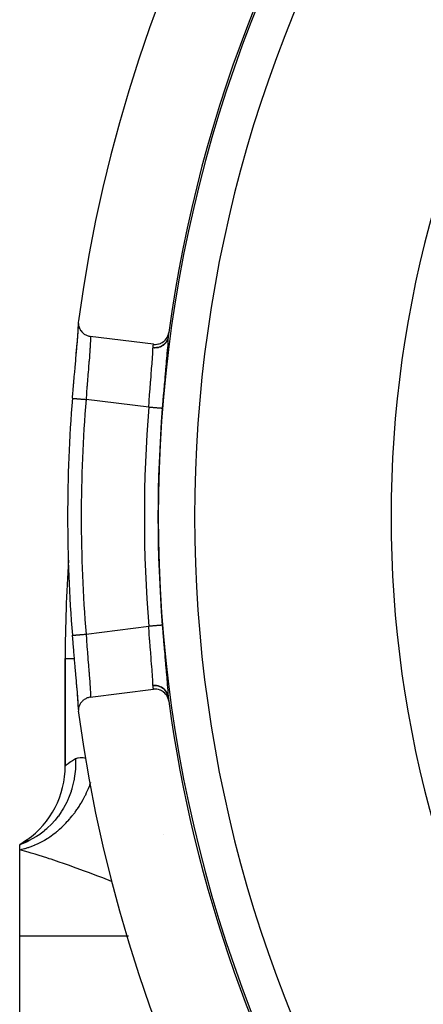
# Model space of a CAD drawing. Extents: x 24 to 820, y -399 to 283.
# Drawn here: x 655 to 677, y -32 to 22 of the extents above; entities that cross this region are included whole.
import ezdxf

# ---------------------------------------------------------------- set-up
doc = ezdxf.new("R2010")
doc.units = 0
doc.linetypes.add('DASHED', pattern=[11.05, 8.7, -2.35])
doc.layers.get('0').update_dxf_attribs({"linetype": 'CONTINUOUS'})
doc.layers.add('NEVIDI', color=4, linetype='DASHED')

msp = doc.modelspace()

# ---------------------------------------------------------------- linework, layer by layer
at = {"color": 2}
for p, q in [((658.207335, 5.249718), (658.219294, 5.450731)), ((658.213335, 5.319505), (658.224344, 5.498402)), ((658.219294, 5.450731), (658.225279, 5.607738)), ((658.220334, 5.774223), (658.220027, 5.751031)), ((658.220027, 5.751031), (658.22347, 5.680254)), ((658.225964, 5.84729), (658.220334, 5.774223)), ((658.227904, 5.628719), (658.22347, 5.680254)), ((658.22347, 5.680254), (658.226346, 5.654721)), ((658.224344, 5.498402), (658.225713, 5.524342)), ((658.225279, 5.607738), (658.225136, 5.660898)), ((658.225713, 5.524342), (658.228093, 5.58237)), ((658.226948, 5.854794), (658.225964, 5.84729)), ((658.226346, 5.654721), (658.238221, 5.587282)), ((658.238221, 5.587282), (658.244876, 5.559836)), ((658.244876, 5.559836), (658.264262, 5.496996)), ((658.264262, 5.496996), (658.275235, 5.468054)), ((658.275235, 5.468054), (658.301332, 5.410278)), ((658.301332, 5.410278), (658.31708, 5.380622)), ((658.16735, 4.724768), (658.189742, 5.005589)), ((658.172154, 4.784622), (658.192252, 5.032917)), ((658.189742, 5.005589), (658.207335, 5.249718)), ((658.192252, 5.032917), (658.195186, 5.070651)), ((658.195186, 5.070651), (658.211127, 5.287224)), ((658.211127, 5.287224), (658.213335, 5.319505)), ((658.31708, 5.380622), (658.348771, 5.328999)), ((658.348771, 5.328999), (658.369695, 5.299382)), ((658.369695, 5.299382), (658.405803, 5.254479)), ((658.405803, 5.254479), (658.432025, 5.225799)), ((658.432025, 5.225799), (658.471815, 5.18735)), ((658.471815, 5.18735), (658.503109, 5.160748)), ((658.503109, 5.160748), (658.545305, 5.129168)), ((658.545305, 5.129168), (658.581581, 5.10544)), ((658.581581, 5.10544), (658.625432, 5.080466)), ((658.625432, 5.080466), (658.665983, 5.060629)), ((658.665983, 5.060629), (658.710646, 5.042091)), ((658.710646, 5.042091), (658.754919, 5.026905)), ((658.754919, 5.026905), (658.800119, 5.014499)), ((658.800119, 5.014499), (658.846865, 5.004829)), ((658.846865, 5.004829), (658.879213, 4.999971)), ((662.347756, 4.562976), (658.879213, 4.999971)), ((663.038802, 4.857022), (663.046084, 4.866863)), ((663.046084, 4.866863), (663.093746, 4.940981)), ((663.093746, 4.940981), (663.098489, 4.949506)), ((663.098489, 4.949506), (663.137267, 5.031305)), ((663.137267, 5.031305), (663.139951, 5.038041)), ((663.139951, 5.038041), (663.168669, 5.126542)), ((663.15305, 4.969438), (663.152884, 4.967898)), ((663.154235, 4.979226), (663.15305, 4.969438)), ((663.168669, 5.126542), (663.169905, 5.131391)), ((663.169905, 5.131391), (663.185586, 5.212235)), ((658.110141, 4.057145), (658.140662, 4.408355)), ((658.113391, 4.104347), (658.140512, 4.413654)), ((658.140512, 4.413654), (658.144699, 4.461922)), ((658.140662, 4.408355), (658.16735, 4.724768)), ((658.144699, 4.461922), (658.16858, 4.741802)), ((658.16858, 4.741802), (658.172154, 4.784622)), ((662.347756, 4.562976), (662.358609, 4.561685)), ((662.358609, 4.561685), (662.434407, 4.557163)), ((662.434407, 4.557163), (662.457831, 4.557338)), ((662.457831, 4.557338), (662.533831, 4.563012)), ((662.533831, 4.563012), (662.556451, 4.566229)), ((662.556451, 4.566229), (662.631643, 4.582142)), ((662.631643, 4.582142), (662.652654, 4.588064)), ((662.652654, 4.588064), (662.726231, 4.614195)), ((662.726231, 4.614195), (662.744879, 4.62223)), ((662.744879, 4.62223), (662.815814, 4.658591)), ((662.815814, 4.658591), (662.831707, 4.668105)), ((662.831707, 4.668105), (662.898769, 4.714654)), ((662.898769, 4.714654), (662.911664, 4.724921)), ((662.911664, 4.724921), (662.973509, 4.781235)), ((662.973509, 4.781235), (662.983422, 4.791504)), ((662.983422, 4.791504), (663.038802, 4.857022)), ((658.07939, 3.720363), (658.108775, 4.052079)), ((658.108775, 4.052079), (658.113391, 4.104347)), ((658.005612, 2.882463), (658.038151, 3.254079)), ((658.038151, 3.254079), (658.043344, 3.313004)), ((658.043344, 3.313004), (658.074471, 3.664881)), ((658.074471, 3.664881), (658.07939, 3.720363)), ((657.967434, 2.439637), (658.000271, 2.820992)), ((658.000271, 2.820992), (658.005612, 2.882463)), ((657.92936, 1.988661), (657.96208, 2.376827)), ((657.96208, 2.376827), (657.967434, 2.439637)), ((657.897188, 1.599132), (657.924025, 1.924625)), ((657.924025, 1.924625), (657.92936, 1.988661)), ((657.897154, -11.409773), (657.896777, -11.409803)), ((657.897188, -11.40977), (657.897154, -11.409773)), ((657.92936, -11.799303), (657.897188, -11.40977)), ((657.934704, -11.863229), (657.92936, -11.799303)), ((657.967434, -12.250275), (657.934704, -11.863229)), ((657.97282, -12.313268), (657.967434, -12.250275)), ((658.005613, -12.693109), (657.97282, -12.313268)), ((657.50002, -12.687351), (657.50002, -18.575192)), ((657.50002, -18.575192), (657.50002, -12.687351)), ((657.50002, -12.687351), (657.506109, -12.687351)), ((658.010998, -12.754926), (658.005613, -12.693109)), ((658.043345, -13.123648), (658.010998, -12.754926)), ((658.048526, -13.182358), (658.043345, -13.123648)), ((658.079391, -13.531008), (658.048526, -13.182358)), ((658.084321, -13.586609), (658.079391, -13.531008)), ((658.113393, -13.915), (658.084321, -13.586609)), ((658.118006, -13.967322), (658.113393, -13.915)), ((658.140663, -14.219005), (658.118006, -13.967322)), ((658.144701, -14.272574), (658.118006, -13.967322)), ((658.16735, -14.535413), (658.140663, -14.219005)), ((658.148765, -14.319609), (658.144701, -14.272574)), ((658.172154, -14.595267), (658.148765, -14.319609)), ((658.189742, -14.816236), (658.16735, -14.535413)), ((658.879213, -14.81061), (662.347756, -14.373614)), ((662.410685, -14.368517), (662.347756, -14.373614)), ((662.434334, -14.368008), (662.410685, -14.368517)), ((662.510712, -14.371517), (662.434334, -14.368008)), ((662.53374, -14.374119), (662.510712, -14.371517)), ((662.610134, -14.387968), (662.53374, -14.374119)), ((662.631655, -14.393355), (662.610134, -14.387968)), ((662.706624, -14.417532), (662.631655, -14.393355)), ((662.726096, -14.425265), (662.706624, -14.417532)), ((662.798953, -14.460084), (662.726096, -14.425265)), ((662.815724, -14.469519), (662.798953, -14.460084)), ((662.884908, -14.514842), (662.815724, -14.469519)), ((662.898688, -14.525236), (662.884908, -14.514842)), ((662.962889, -14.580934), (662.898688, -14.525236)), ((662.973649, -14.591614), (662.962889, -14.580934)), ((663.031473, -14.657438), (662.973649, -14.591614)), ((658.175626, -14.63717), (658.172154, -14.595267)), ((658.195187, -14.881299), (658.175626, -14.63717)), ((658.207336, -15.060367), (658.189742, -14.816236)), ((658.198045, -14.918557), (658.195187, -14.881299)), ((658.213336, -15.130155), (658.198045, -14.918557)), ((658.219294, -15.261372), (658.207336, -15.060367)), ((658.21543, -15.161571), (658.213336, -15.130155)), ((658.382296, -15.093475), (658.348857, -15.139802)), ((658.405748, -15.064915), (658.382296, -15.093475)), ((658.443012, -15.024813), (658.405748, -15.064915)), ((658.471515, -14.997753), (658.443012, -15.024813)), ((658.511502, -14.964161), (658.471515, -14.997753)), ((658.545006, -14.939396), (658.511502, -14.964161)), ((658.587061, -14.912094), (658.545006, -14.939396)), ((658.625114, -14.890623), (658.587061, -14.912094)), ((658.668627, -14.869479), (658.625114, -14.890623)), ((658.710587, -14.852261), (658.668627, -14.869479)), ((658.754967, -14.837181), (658.710587, -14.852261)), ((658.800066, -14.824952), (658.754967, -14.837181)), ((658.844854, -14.815747), (658.800066, -14.824952)), ((658.879213, -14.81061), (658.844854, -14.815747)), ((663.039157, -14.667451), (663.031473, -14.657438)), ((663.089066, -14.742467), (663.039157, -14.667451)), ((663.094167, -14.751349), (663.089066, -14.742467)), ((663.134711, -14.834489), (663.094167, -14.751349)), ((663.137678, -14.841761), (663.134711, -14.834489)), ((663.167563, -14.932066), (663.137678, -14.841761)), ((663.168851, -14.937036), (663.167563, -14.932066)), ((663.185586, -15.022873), (663.168851, -14.937036)), ((658.225713, -15.334983), (658.21543, -15.161571)), ((658.225279, -15.418378), (658.219294, -15.261372)), ((658.221929, -15.515162), (658.22053, -15.584941)), ((658.22053, -15.584941), (658.221411, -15.606785)), ((658.221411, -15.606785), (658.226948, -15.665433)), ((658.223903, -15.491011), (658.221929, -15.515162)), ((658.23337, -15.424301), (658.223903, -15.491011)), ((658.223903, -15.491011), (658.227904, -15.439358)), ((658.225126, -15.475225), (658.225279, -15.418378)), ((658.226969, -15.360207), (658.225713, -15.334983)), ((658.238723, -15.398146), (658.23337, -15.424301)), ((658.255499, -15.33538), (658.238723, -15.398146)), ((658.264739, -15.307701), (658.255499, -15.33538)), ((658.287953, -15.249894), (658.264739, -15.307701)), ((658.301629, -15.221119), (658.287953, -15.249894)), ((658.330433, -15.168853), (658.301629, -15.221119)), ((658.348857, -15.139802), (658.330433, -15.168853)), ((655.405565, -22.648608), (655.00002, -22.905319)), ((655.418162, -22.65347), (655.00002, -22.905319)), ((655.43847, -22.662666), (655.00002, -22.905319)), ((655.378017, -22.663851), (655.00002, -22.905319)), ((655.465223, -22.677617), (655.00002, -22.905319)), ((655.00002, -23.183942), (655.00002, -22.905319)), ((655.00002, -27.905319), (655.00002, -23.183942)), ((655.00002, -37.905319), (655.00002, -27.905319))]:
    msp.add_line(p, q, dxfattribs=at)
for centre, radius, start, end in [((737.50002, -4.905319), 80, 7.72979, 172.27021), ((737.50002, -4.905319), 75, 143.849222, 172.247121), ((737.50002, -4.905319), 75, 172.247121, 172.426731), ((737.50002, -4.905319), 79.86859, 175.328665, 184.671335), ((737.50002, -12.687351), 80, 176.127921, 180), ((737.50002, -4.905319), 75, 187.573269, 187.748186), ((737.50002, -4.905319), 75, 187.752879, 211.175307), ((737.50002, -4.905319), 80, 187.72979, 352.27021), ((652.50002, -18.575192), 5, 305.472486, 360), ((652.50002, -18.575192), 5, 300, 305.11077)]:
    msp.add_arc(centre, radius, start, end, dxfattribs=at)
at = {"layer": 'NEVIDI', "color": 7, "linetype": 'CONTINUOUS'}
for p, q in [((658.879214, 4.999973), (658.881749, 4.978628)), ((658.881749, 4.978628), (658.882589, 4.96861)), ((658.882589, 4.96861), (658.884573, 4.930484)), ((658.885419, 4.874772), (658.884063, 4.783072)), ((658.884573, 4.930484), (658.885355, 4.890224)), ((658.885355, 4.890224), (658.885419, 4.874772)), ((663.134346, 4.874391), (663.108669, 4.800203)), ((663.137948, 4.897217), (663.109687, 4.813576)), ((663.135244, 4.877617), (663.134346, 4.874391)), ((663.13807, 4.888212), (663.135244, 4.877617)), ((663.138488, 4.899263), (663.137948, 4.897217)), ((663.151807, 4.956314), (663.13807, 4.888212)), ((663.13936, 4.902625), (663.138488, 4.899263)), ((663.154235, 4.979226), (663.13936, 4.902625)), ((663.151807, 4.956314), (663.144567, 4.813501)), ((663.151899, 4.957438), (663.151807, 4.95631)), ((663.152884, 4.967898), (663.151899, 4.957438)), ((658.8628, 4.373355), (658.85874, 4.313256)), ((658.864804, 4.403857), (658.8628, 4.373355)), ((658.875176, 4.576082), (658.864804, 4.403857)), ((658.875202, 4.576575), (658.875176, 4.576082)), ((658.876573, 4.602286), (658.875202, 4.576575)), ((658.882853, 4.743984), (658.876573, 4.602286)), ((658.883524, 4.764476), (658.882853, 4.743984)), ((658.884063, 4.783072), (658.883524, 4.764476)), ((662.316138, 4.220451), (662.321121, 4.349974)), ((662.321121, 4.349974), (662.321387, 4.360087)), ((662.321387, 4.360087), (662.321424, 4.361569)), ((662.403793, 4.356394), (662.321421, 4.361571)), ((662.321424, 4.361569), (662.321822, 4.369971)), ((662.321822, 4.369971), (662.321918, 4.371261)), ((662.321918, 4.371261), (662.322798, 4.3798)), ((662.322916, 4.380696), (662.337596, 4.48903)), ((662.407574, 4.374527), (662.322916, 4.380696)), ((662.337596, 4.48903), (662.338461, 4.495364)), ((662.338461, 4.495364), (662.339407, 4.502277)), ((662.339407, 4.502277), (662.347756, 4.562976)), ((662.407463, 4.35636), (662.403793, 4.356394)), ((662.419234, 4.356365), (662.407463, 4.35636)), ((662.409613, 4.37449), (662.407574, 4.374527)), ((662.413202, 4.374437), (662.409613, 4.37449)), ((662.506976, 4.37877), (662.413202, 4.374437)), ((662.50275, 4.361337), (662.419234, 4.356365)), ((662.506402, 4.361754), (662.50275, 4.361337)), ((662.518124, 4.363205), (662.506402, 4.361754)), ((662.50925, 4.379013), (662.506976, 4.37877)), ((662.513, 4.379428), (662.50925, 4.379013)), ((662.60495, 4.39539), (662.513, 4.379428)), ((662.599893, 4.378314), (662.518124, 4.363205)), ((662.60344, 4.379173), (662.599893, 4.378314)), ((662.614872, 4.382062), (662.60344, 4.379173)), ((662.606917, 4.395857), (662.60495, 4.39539)), ((662.610496, 4.39672), (662.606917, 4.395857)), ((662.699185, 4.424104), (662.610496, 4.39672)), ((662.693873, 4.407202), (662.614872, 4.382062)), ((662.697272, 4.408494), (662.693873, 4.407202)), ((662.708003, 4.412696), (662.697272, 4.408494)), ((662.701298, 4.424902), (662.699185, 4.424104)), ((662.704434, 4.4261), (662.701298, 4.424902)), ((662.78858, 4.464476), (662.704434, 4.4261)), ((662.782691, 4.447288), (662.708003, 4.412696)), ((662.785875, 4.448985), (662.782691, 4.447288)), ((662.796156, 4.454597), (662.785875, 4.448985)), ((662.790337, 4.465413), (662.78858, 4.464476)), ((662.793855, 4.46731), (662.790337, 4.465413)), ((662.871266, 4.515703), (662.793855, 4.46731)), ((662.865211, 4.49805), (662.796156, 4.454597)), ((662.868122, 4.500124), (662.865211, 4.49805)), ((662.877345, 4.506839), (662.868122, 4.500124)), ((662.872873, 4.516857), (662.871266, 4.515703)), ((662.875769, 4.518952), (662.872873, 4.516857)), ((662.945587, 4.576837), (662.875769, 4.518952)), ((662.939417, 4.558333), (662.877345, 4.506839)), ((662.942293, 4.561016), (662.939417, 4.558333)), ((662.950324, 4.568667), (662.942293, 4.561016)), ((662.947159, 4.578322), (662.945587, 4.576837)), ((662.949738, 4.580779), (662.947159, 4.578322)), ((663.01053, 4.646878), (662.949738, 4.580779)), ((663.004956, 4.627828), (662.950324, 4.568667)), ((663.007018, 4.630344), (663.004956, 4.627828)), ((663.014033, 4.639085), (663.007018, 4.630344)), ((663.011804, 4.648459), (663.01053, 4.646878)), ((663.014006, 4.651216), (663.011804, 4.648459)), ((663.064867, 4.72453), (663.014006, 4.651216)), ((663.059631, 4.70423), (663.014033, 4.639085)), ((663.061468, 4.707226), (663.059631, 4.70423)), ((663.067159, 4.716743), (663.061468, 4.707226)), ((663.06596, 4.726357), (663.064867, 4.72453)), ((663.067738, 4.729359), (663.06596, 4.726357)), ((663.102942, 4.78677), (663.067159, 4.716743)), ((663.107587, 4.808553), (663.067738, 4.729359)), ((663.104364, 4.790031), (663.102942, 4.78677)), ((663.108669, 4.800203), (663.104364, 4.790031)), ((663.108341, 4.810345), (663.107587, 4.808553)), ((663.109687, 4.813576), (663.108341, 4.810345)), ((663.127244, 4.553371), (663.108858, 4.313645)), ((663.129555, 4.585301), (663.127244, 4.553371)), ((663.143004, 4.787147), (663.129555, 4.585301)), ((663.144567, 4.813501), (663.143004, 4.787147)), ((658.826348, 3.876254), (658.807732, 3.640155)), ((658.829347, 3.914913), (658.826348, 3.876254)), ((658.83583, 3.9993), (658.829347, 3.914913)), ((658.846355, 4.139624), (658.83583, 3.9993)), ((658.848893, 4.174291), (658.846355, 4.139624)), ((658.85874, 4.313256), (658.848893, 4.174291)), ((662.287375, 3.761592), (662.289703, 3.794066)), ((662.289703, 3.794066), (662.29573, 3.880162)), ((662.29573, 3.880162), (662.303541, 3.997927)), ((662.303541, 3.997927), (662.305291, 4.025688)), ((662.305291, 4.025688), (662.312179, 4.143025)), ((662.312179, 4.143025), (662.315021, 4.197431)), ((662.315021, 4.197431), (662.316138, 4.220451)), ((663.079358, 3.956383), (663.053202, 3.651762)), ((663.08302, 3.999699), (663.079358, 3.956383)), ((663.105786, 4.275295), (663.08302, 3.999699)), ((663.108858, 4.313645), (663.105786, 4.275295)), ((658.778069, 3.270504), (658.775797, 3.242278)), ((658.781714, 3.315792), (658.778069, 3.270504)), ((658.803248, 3.583967), (658.781714, 3.315792)), ((658.806629, 3.62632), (658.803248, 3.583967)), ((658.807732, 3.640155), (658.806629, 3.62632)), ((662.247207, 3.235543), (662.267252, 3.49248)), ((662.267252, 3.49248), (662.270028, 3.528715)), ((662.270028, 3.528715), (662.272892, 3.566323)), ((662.272892, 3.566323), (662.287375, 3.761592)), ((663.01996, 3.2707), (663.015451, 3.219178)), ((663.04908, 3.604273), (663.01996, 3.2707)), ((663.053202, 3.651762), (663.04908, 3.604273)), ((658.741408, 2.813078), (658.727425, 2.636483)), ((658.751358, 2.937838), (658.741408, 2.813078)), ((658.755186, 2.98568), (658.751358, 2.937838)), ((658.775797, 3.242278), (658.755186, 2.98568)), ((662.194423, 2.570432), (662.213347, 2.809173)), ((662.213347, 2.809173), (662.218289, 2.871301)), ((662.218289, 2.871301), (662.221756, 2.914883)), ((662.221756, 2.914883), (662.244085, 3.196018)), ((662.244085, 3.196018), (662.244971, 3.207227)), ((662.244971, 3.207227), (662.247207, 3.235543)), ((662.979311, 2.805442), (662.963621, 2.624714)), ((662.984041, 2.859755), (662.979311, 2.805442)), ((663.015451, 3.219178), (662.984041, 2.859755)), ((658.695392, 2.224588), (658.671458, 1.908368)), ((658.699333, 2.275916), (658.695392, 2.224588)), ((658.705799, 2.359693), (658.699333, 2.275916)), ((658.723469, 2.586207), (658.705799, 2.359693)), ((658.727425, 2.636483), (658.723469, 2.586207)), ((662.144548, 1.926452), (662.162624, 2.16318)), ((662.162624, 2.16318), (662.16629, 2.210663)), ((662.16629, 2.210663), (662.179428, 2.379611)), ((662.179428, 2.379611), (662.190832, 2.524898)), ((662.190832, 2.524898), (662.194423, 2.570432)), ((662.941965, 2.373469), (662.908731, 1.982538)), ((662.946829, 2.430103), (662.941965, 2.373469)), ((662.963621, 2.624714), (662.946829, 2.430103)), ((658.667572, 1.85623), (658.644245, 1.538083)), ((658.67018, 1.891248), (658.667572, 1.85623)), ((658.671458, 1.908368), (658.67018, 1.891248)), ((662.109835, 1.457885), (662.13402, 1.78641)), ((662.13402, 1.78641), (662.137716, 1.835773)), ((662.137716, 1.835773), (662.144548, 1.926452)), ((662.903747, 1.923257), (662.870253, 1.519768)), ((662.908731, 1.982538), (662.903747, 1.923257)), ((657.896777, 1.599165), (657.897854, 1.599077)), ((657.898754, 1.599004), (657.901807, 1.598754)), ((657.901807, 1.598754), (657.908916, 1.598173)), ((657.908916, 1.598173), (657.911621, 1.597952)), ((657.911621, 1.597952), (657.918825, 1.597364)), ((657.918825, 1.597364), (657.9317, 1.596312)), ((657.9317, 1.596312), (657.936138, 1.595949)), ((657.936138, 1.595949), (657.947552, 1.595016)), ((657.947552, 1.595016), (657.965783, 1.593527)), ((657.965783, 1.593527), (657.971893, 1.593027)), ((657.971893, 1.593027), (657.987524, 1.59175)), ((657.987524, 1.59175), (658.010736, 1.589853)), ((658.010736, 1.589853), (658.018415, 1.589226)), ((658.018415, 1.589226), (658.038096, 1.587618)), ((658.038096, 1.587618), (658.065708, 1.585362)), ((658.065708, 1.585362), (658.074872, 1.584613)), ((658.074872, 1.584613), (658.098452, 1.582686)), ((658.098452, 1.582686), (658.129877, 1.580118)), ((658.129877, 1.580118), (658.140325, 1.579265)), ((658.140325, 1.579265), (658.167619, 1.577034)), ((658.167619, 1.577034), (658.202303, 1.5742)), ((658.202303, 1.5742), (658.213893, 1.573253)), ((658.213893, 1.573253), (658.244478, 1.570754)), ((658.244478, 1.570754), (658.281762, 1.567708)), ((658.281762, 1.567708), (658.294304, 1.566683)), ((658.294304, 1.566683), (658.32779, 1.563947)), ((658.32779, 1.563947), (658.36694, 1.560748)), ((658.36694, 1.560748), (658.380179, 1.559666)), ((658.380179, 1.559666), (658.416212, 1.556721)), ((658.416212, 1.556721), (658.456521, 1.553428)), ((658.456521, 1.553428), (658.470253, 1.552306)), ((658.470253, 1.552306), (658.508315, 1.549196)), ((658.508315, 1.549196), (658.549092, 1.545864)), ((658.549092, 1.545864), (658.563337, 1.5447)), ((658.563337, 1.5447), (658.60261, 1.541491)), ((658.60261, 1.541491), (658.643219, 1.538172)), ((658.643219, 1.538172), (658.644242, 1.538089)), ((662.084687, 1.104634), (658.644242, 1.538089)), ((662.084687, 1.104634), (662.105573, 1.398927)), ((662.117819, 1.101993), (662.084687, 1.104634)), ((662.105573, 1.398927), (662.109206, 1.449215)), ((662.109206, 1.449215), (662.109835, 1.457885)), ((662.158068, 1.098786), (662.117819, 1.101993)), ((662.169605, 1.097866), (662.158068, 1.098786)), ((662.215429, 1.094214), (662.169605, 1.097866)), ((662.254607, 1.091092), (662.215429, 1.094214)), ((662.265856, 1.090196), (662.254607, 1.091092)), ((662.310939, 1.086603), (662.265856, 1.090196)), ((662.348004, 1.083649), (662.310939, 1.086603)), ((662.358799, 1.082789), (662.348004, 1.083649)), ((662.402532, 1.079304), (662.358799, 1.082789)), ((662.865269, 1.458915), (662.83225, 1.049971)), ((662.870253, 1.519768), (662.865269, 1.458915)), ((662.437079, 1.076551), (662.402532, 1.079304)), ((662.447285, 1.075738), (662.437079, 1.076551)), ((662.488526, 1.072451), (662.447285, 1.075738)), ((662.520149, 1.069931), (662.488526, 1.072451)), ((662.529357, 1.069197), (662.520149, 1.069931)), ((662.567529, 1.066155), (662.529357, 1.069197)), ((662.59562, 1.063917), (662.567529, 1.066155)), ((662.604034, 1.063246), (662.59562, 1.063917)), ((662.638288, 1.060516), (662.604034, 1.063246)), ((662.66242, 1.058593), (662.638288, 1.060516)), ((662.669817, 1.058004), (662.66242, 1.058593)), ((662.699387, 1.055647), (662.669817, 1.058004)), ((662.719448, 1.054049), (662.699387, 1.055647)), ((662.725448, 1.05357), (662.719448, 1.054049)), ((662.749883, 1.051623), (662.725448, 1.05357)), ((662.765516, 1.050377), (662.749883, 1.051623)), ((662.770263, 1.049999), (662.765516, 1.050377)), ((662.78893, 1.048511), (662.770263, 1.049999)), ((662.799963, 1.047632), (662.78893, 1.048511)), ((662.803269, 1.047369), (662.799963, 1.047632)), ((662.815785, 1.046371), (662.803269, 1.047369)), ((662.822255, 1.045856), (662.815785, 1.046371)), ((662.824062, 1.045712), (662.822255, 1.045856)), ((662.829971, 1.045241), (662.824062, 1.045712)), ((662.831861, 1.04509), (662.829971, 1.045241)), ((662.83225, 1.049971), (662.831861, 1.045087)), ((658.602609, -11.352129), (658.644242, -11.348727)), ((658.644242, -11.348727), (662.084687, -10.915272)), ((658.644242, -11.34872), (658.663679, -11.61441)), ((662.117819, -10.912631), (662.084687, -10.915272)), ((662.084969, -10.919311), (662.084687, -10.915272)), ((662.1091, -11.258493), (662.084969, -10.919311)), ((662.109826, -11.268525), (662.1091, -11.258493)), ((662.112707, -11.308195), (662.109826, -11.268525)), ((662.137316, -11.641194), (662.112707, -11.308195)), ((662.169606, -10.908504), (662.117819, -10.912631)), ((662.181115, -10.907587), (662.169606, -10.908504)), ((662.21543, -10.904853), (662.181115, -10.907587)), ((662.265857, -10.900834), (662.21543, -10.904853)), ((662.277146, -10.899934), (662.265857, -10.900834)), ((662.31094, -10.897241), (662.277146, -10.899934)), ((662.358801, -10.893427), (662.31094, -10.897241)), ((662.369643, -10.892563), (662.358801, -10.893427)), ((662.402533, -10.889942), (662.369643, -10.892563)), ((662.44727, -10.886377), (662.402533, -10.889942)), ((662.457299, -10.885578), (662.44727, -10.886377)), ((662.488527, -10.883089), (662.457299, -10.885578)), ((662.529358, -10.879835), (662.488527, -10.883089)), ((662.538761, -10.879086), (662.529358, -10.879835)), ((662.56753, -10.876793), (662.538761, -10.879086)), ((662.604035, -10.873884), (662.56753, -10.876793)), ((662.612324, -10.873224), (662.604035, -10.873884)), ((662.638289, -10.871154), (662.612324, -10.873224)), ((662.669817, -10.868642), (662.638289, -10.871154)), ((662.676839, -10.868082), (662.669817, -10.868642)), ((662.699387, -10.866285), (662.676839, -10.868082)), ((662.725448, -10.864209), (662.699387, -10.866285)), ((662.731358, -10.863738), (662.725448, -10.864209)), ((662.749883, -10.862261), (662.731358, -10.863738)), ((662.770263, -10.860637), (662.749883, -10.862261)), ((662.774795, -10.860276), (662.770263, -10.860637)), ((662.78893, -10.85915), (662.774795, -10.860276)), ((662.803269, -10.858007), (662.78893, -10.85915)), ((662.806377, -10.857759), (662.803269, -10.858007)), ((662.815785, -10.85701), (662.806377, -10.857759)), ((662.824062, -10.85635), (662.815785, -10.85701)), ((662.825692, -10.85622), (662.824062, -10.85635)), ((662.829971, -10.855879), (662.825692, -10.85622)), ((662.831861, -10.855728), (662.829971, -10.855879)), ((662.831861, -10.855734), (662.860286, -11.208417)), ((662.860286, -11.208417), (662.865152, -11.268035)), ((662.865152, -11.268035), (662.898318, -11.669009)), ((657.896777, -11.409803), (657.898754, -11.409642)), ((657.898754, -11.409642), (657.899945, -11.409545)), ((657.899945, -11.409545), (657.901807, -11.409392)), ((657.901807, -11.409392), (657.911621, -11.408591)), ((657.911621, -11.408591), (657.914595, -11.408348)), ((657.914595, -11.408348), (657.918825, -11.408002)), ((657.918825, -11.408002), (657.936138, -11.406587)), ((657.936138, -11.406587), (657.940816, -11.406205)), ((657.940816, -11.406205), (657.947551, -11.405655)), ((657.947551, -11.405655), (657.971892, -11.403666)), ((657.971892, -11.403666), (657.978256, -11.403146)), ((657.978256, -11.403146), (657.987523, -11.402388)), ((657.987523, -11.402388), (658.018414, -11.399864)), ((658.018414, -11.399864), (658.026298, -11.39922)), ((658.026298, -11.39922), (658.038096, -11.398256)), ((658.038096, -11.398256), (658.074872, -11.395251)), ((658.074872, -11.395251), (658.084221, -11.394487)), ((658.084221, -11.394487), (658.098452, -11.393324)), ((658.098452, -11.393324), (658.140325, -11.389903)), ((658.140325, -11.389903), (658.150951, -11.389035)), ((658.150951, -11.389035), (658.167618, -11.387673)), ((658.167618, -11.387673), (658.213892, -11.383892)), ((658.213892, -11.383892), (658.225585, -11.382936)), ((658.225585, -11.382936), (658.244477, -11.381392)), ((658.244477, -11.381392), (658.294303, -11.377321)), ((658.294303, -11.377321), (658.30696, -11.376287)), ((658.30696, -11.376287), (658.327789, -11.374585)), ((658.327789, -11.374585), (658.380178, -11.370304)), ((658.380178, -11.370304), (658.393555, -11.369211)), ((658.393555, -11.369211), (658.41621, -11.36736)), ((658.41621, -11.36736), (658.470251, -11.362944)), ((658.470251, -11.362944), (658.484225, -11.361802)), ((658.484225, -11.361802), (658.508314, -11.359834)), ((658.508314, -11.359834), (658.563336, -11.355338)), ((658.563336, -11.355338), (658.577342, -11.354194)), ((658.577342, -11.354194), (658.602609, -11.352129)), ((658.663679, -11.61441), (658.667572, -11.666869)), ((658.667572, -11.666869), (658.670181, -11.701897)), ((658.670181, -11.701897), (658.691467, -11.983931)), ((662.140999, -11.690183), (662.137316, -11.641194)), ((662.144541, -11.73709), (662.140999, -11.690183)), ((662.165928, -12.016628), (662.144541, -11.73709)), ((662.898318, -11.669009), (662.90321, -11.727405)), ((662.90321, -11.727405), (662.936466, -12.119888)), ((658.691467, -11.983931), (658.695399, -12.035327)), ((658.695399, -12.035327), (658.70579, -12.170212)), ((658.70579, -12.170212), (658.719523, -12.346557)), ((658.719523, -12.346557), (658.723469, -12.396851)), ((658.723469, -12.396851), (658.741405, -12.623689)), ((662.16963, -12.064423), (662.165928, -12.016628)), ((662.179439, -12.19037), (662.16963, -12.064423)), ((662.194267, -12.379092), (662.179439, -12.19037)), ((662.197834, -12.424248), (662.194267, -12.379092)), ((662.213346, -12.619811), (662.197834, -12.424248)), ((662.936466, -12.119888), (662.941446, -12.178047)), ((662.941446, -12.178047), (662.963624, -12.435414)), ((657.506109, -12.687351), (658.005455, -12.687351)), ((658.741405, -12.623689), (658.747489, -12.700047)), ((658.747489, -12.700047), (658.751357, -12.748481)), ((658.751357, -12.748481), (658.774397, -13.03552)), ((662.221382, -12.720834), (662.213346, -12.619811)), ((662.224772, -12.763432), (662.221382, -12.720834)), ((662.244966, -13.017787), (662.224772, -12.763432)), ((662.963624, -12.435414), (662.974347, -12.559014)), ((662.974347, -12.559014), (662.979091, -12.61356)), ((662.979091, -12.61356), (663.010421, -12.972315)), ((658.774397, -13.03552), (658.775799, -13.052946)), ((658.775799, -13.052946), (658.778069, -13.081145)), ((658.778069, -13.081145), (658.799824, -13.351811)), ((658.799824, -13.351811), (658.803249, -13.394617)), ((658.803249, -13.394617), (658.807735, -13.450826)), ((658.807735, -13.450826), (658.823282, -13.647588)), ((662.24687, -13.041897), (662.244966, -13.017787)), ((662.249999, -13.081601), (662.24687, -13.041897)), ((662.269907, -13.33776), (662.249999, -13.081601)), ((662.272623, -13.373424), (662.269907, -13.33776)), ((662.272892, -13.376962), (662.272623, -13.373424)), ((662.28948, -13.601574), (662.272892, -13.376962)), ((663.010421, -12.972315), (663.014965, -13.02424)), ((663.014965, -13.02424), (663.044419, -13.361353)), ((663.044419, -13.361353), (663.048621, -13.409662)), ((663.048621, -13.409662), (663.075445, -13.720974)), ((658.823282, -13.647588), (658.826349, -13.686903)), ((658.826349, -13.686903), (658.83583, -13.809942)), ((658.83583, -13.809942), (658.843753, -13.91511)), ((658.843753, -13.91511), (658.846354, -13.950264)), ((658.846354, -13.950264), (658.858738, -14.123878)), ((662.291727, -13.633256), (662.28948, -13.601574)), ((662.295726, -13.69075), (662.291727, -13.633256)), ((662.305103, -13.833341), (662.295726, -13.69075)), ((662.306796, -13.860768), (662.305103, -13.833341)), ((662.312171, -13.953552), (662.306796, -13.860768)), ((662.31611, -14.030517), (662.312171, -13.953552)), ((662.317153, -14.053161), (662.31611, -14.030517)), ((662.321121, -14.160627), (662.317153, -14.053161)), ((663.075445, -13.720974), (663.079189, -13.76503)), ((663.079189, -13.76503), (663.102327, -14.043142)), ((663.102327, -14.043142), (663.105461, -14.081895)), ((658.858738, -14.123878), (658.860723, -14.152995)), ((658.860723, -14.152995), (658.8628, -14.184)), ((658.8628, -14.184), (658.873736, -14.360764)), ((658.873736, -14.360764), (658.875175, -14.386715)), ((658.875175, -14.386715), (658.875202, -14.38721)), ((658.875202, -14.38721), (658.882076, -14.533272)), ((658.882076, -14.533272), (658.882853, -14.554624)), ((658.882853, -14.554624), (658.884062, -14.593651)), ((658.884062, -14.593651), (658.885376, -14.669295)), ((662.321424, -14.172208), (662.321121, -14.160627)), ((662.395776, -14.167163), (662.321424, -14.172208)), ((662.321449, -14.173151), (662.321424, -14.172208)), ((662.321918, -14.181899), (662.321449, -14.173151)), ((662.322023, -14.183184), (662.321918, -14.181899)), ((662.322916, -14.191334), (662.322023, -14.183184)), ((662.405915, -14.185199), (662.322916, -14.191334)), ((662.325033, -14.207065), (662.322916, -14.191334)), ((662.338461, -14.306002), (662.325033, -14.207065)), ((662.339407, -14.312915), (662.338461, -14.306002)), ((662.341111, -14.325346), (662.339407, -14.312915)), ((662.347756, -14.373614), (662.341111, -14.325346)), ((662.40752, -14.166998), (662.395776, -14.167163)), ((662.409613, -14.185128), (662.405915, -14.185199)), ((662.411084, -14.166981), (662.40752, -14.166998)), ((662.411867, -14.185093), (662.409613, -14.185128)), ((662.494786, -14.171125), (662.411084, -14.166981)), ((662.505566, -14.189261), (662.411867, -14.185093)), ((662.506468, -14.1724), (662.494786, -14.171125)), ((662.50925, -14.189651), (662.505566, -14.189261)), ((662.510193, -14.172842), (662.506468, -14.1724)), ((662.511296, -14.189875), (662.50925, -14.189651)), ((662.592136, -14.187135), (662.510193, -14.172842)), ((662.603359, -14.205654), (662.511296, -14.189875)), ((662.603489, -14.189824), (662.592136, -14.187135)), ((662.606917, -14.206495), (662.603359, -14.205654)), ((662.607046, -14.190703), (662.603489, -14.189824)), ((662.609086, -14.207016), (662.606917, -14.206495)), ((662.68642, -14.215068), (662.607046, -14.190703)), ((662.697885, -14.234254), (662.609086, -14.207016)), ((662.697303, -14.219145), (662.68642, -14.215068)), ((662.700421, -14.220347), (662.697303, -14.219145)), ((662.701298, -14.23554), (662.697885, -14.234254)), ((662.775688, -14.254262), (662.700421, -14.220347)), ((662.703259, -14.236288), (662.701298, -14.23554)), ((662.787137, -14.274348), (662.703259, -14.236288)), ((662.78589, -14.259631), (662.775688, -14.254262)), ((662.789397, -14.261522), (662.78589, -14.259631)), ((662.790337, -14.276052), (662.787137, -14.274348)), ((662.85879, -14.304188), (662.789397, -14.261522)), ((662.792274, -14.277093), (662.790337, -14.276052)), ((662.869967, -14.325414), (662.792274, -14.277093)), ((662.868123, -14.310763), (662.85879, -14.304188)), ((662.87101, -14.312842), (662.868123, -14.310763)), ((662.872874, -14.327495), (662.869967, -14.325414)), ((662.93384, -14.363849), (662.87101, -14.312842)), ((662.874478, -14.328654), (662.872874, -14.327495)), ((662.944299, -14.386264), (662.874478, -14.328654)), ((662.942282, -14.371644), (662.93384, -14.363849)), ((662.94486, -14.374075), (662.942282, -14.371644)), ((662.947159, -14.38896), (662.944299, -14.386264)), ((662.999901, -14.432397), (662.94486, -14.374075)), ((662.948578, -14.390309), (662.947159, -14.38896)), ((663.009763, -14.456569), (662.948578, -14.390309)), ((663.006999, -14.440958), (662.999901, -14.432397)), ((663.009208, -14.44368), (663.006999, -14.440958)), ((663.055547, -14.508326), (663.009208, -14.44368)), ((663.011804, -14.459098), (663.009763, -14.456569)), ((663.013169, -14.460804), (663.011804, -14.459098)), ((663.064153, -14.533981), (663.013169, -14.460804)), ((663.061443, -14.517824), (663.055547, -14.508326)), ((663.063236, -14.520784), (663.061443, -14.517824)), ((663.099861, -14.590502), (663.063236, -14.520784)), ((663.06596, -14.536996), (663.064153, -14.533981)), ((663.066946, -14.538655), (663.06596, -14.536996)), ((663.106954, -14.6177), (663.066946, -14.538655)), ((663.10434, -14.600613), (663.099861, -14.590502)), ((663.105461, -14.081895), (663.124474, -14.32656)), ((663.124474, -14.32656), (663.126945, -14.360088)), ((663.126945, -14.360088), (663.141228, -14.569121)), ((663.141228, -14.569121), (663.142936, -14.596909)), ((658.882589, -14.77925), (658.879214, -14.810612)), ((658.883324, -14.768383), (658.882589, -14.77925)), ((658.884572, -14.741127), (658.883324, -14.768383)), ((658.885419, -14.685412), (658.884572, -14.741127)), ((658.885376, -14.669295), (658.885419, -14.685412)), ((663.105708, -14.603797), (663.10434, -14.600613)), ((663.132233, -14.677674), (663.105708, -14.603797)), ((663.108342, -14.620984), (663.106954, -14.6177)), ((663.109174, -14.622977), (663.108342, -14.620984)), ((663.137626, -14.706644), (663.109174, -14.622977)), ((663.135231, -14.688207), (663.132233, -14.677674)), ((663.136134, -14.691517), (663.135231, -14.688207)), ((663.151807, -14.766955), (663.136134, -14.691517)), ((663.138488, -14.709903), (663.137626, -14.706644)), ((663.138971, -14.711755), (663.138488, -14.709903)), ((663.154235, -14.789865), (663.138971, -14.711755)), ((663.142936, -14.596909), (663.151734, -14.765203)), ((663.151734, -14.765203), (663.151807, -14.766952)), ((663.151807, -14.766955), (663.152724, -14.776998)), ((663.152724, -14.776998), (663.152885, -14.778543)), ((663.152885, -14.778543), (663.154093, -14.788788)), ((663.154093, -14.788788), (663.154235, -14.789865)), ((657.724158, -18.397672), (657.816853, -18.333461)), ((657.816853, -18.333461), (657.87308, -18.297042)), ((657.87308, -18.297042), (657.893534, -18.284253)), ((657.893534, -18.284253), (658.07193, -18.182681)), ((658.07193, -18.182681), (658.066711, -18.692648)), ((658.071929, -18.182669), (658.077039, -18.180036)), ((658.077039, -18.180036), (658.187633, -18.136956)), ((658.187633, -18.136956), (658.203229, -18.132838)), ((658.203229, -18.132838), (658.208199, -18.131619)), ((658.208199, -18.131619), (658.325343, -18.114893)), ((658.325343, -18.114893), (658.342499, -18.11423)), ((658.342499, -18.11423), (658.476243, -18.122767)), ((658.476243, -18.122767), (658.49497, -18.125763)), ((658.49497, -18.125763), (658.630579, -18.159863)), ((657.50002, -18.575192), (657.500091, -18.575112)), ((657.500091, -18.575112), (657.521908, -18.556145)), ((657.521908, -18.556145), (657.527115, -18.551718)), ((657.527115, -18.551718), (657.579558, -18.508279)), ((657.579558, -18.508279), (657.59174, -18.49848)), ((657.59174, -18.49848), (657.602049, -18.490266)), ((657.602049, -18.490266), (657.708805, -18.408827)), ((657.708805, -18.408827), (657.724158, -18.397672)), ((658.06297, -18.750293), (658.000544, -19.264455)), ((658.063958, -18.735991), (658.06297, -18.750293)), ((658.065253, -18.716319), (658.063958, -18.735991)), ((658.066711, -18.692648), (658.065253, -18.716319)), ((657.979675, -19.377358), (657.871246, -19.821458)), ((657.986139, -19.343876), (657.979675, -19.377358)), ((657.99298, -19.307055), (657.986139, -19.343876)), ((658.000544, -19.264455), (657.99298, -19.307055)), ((657.820375, -19.98456), (657.68053, -20.356241)), ((657.83081, -19.952662), (657.820375, -19.98456)), ((657.858976, -19.862657), (657.83081, -19.952662)), ((657.871246, -19.821458), (657.858976, -19.862657)), ((658.695001, -20.011961), (658.765387, -19.851815)), ((658.765387, -19.851815), (658.780698, -19.815281)), ((658.780698, -19.815281), (658.845352, -19.653218)), ((658.845352, -19.653218), (658.859387, -19.616188)), ((658.859387, -19.616188), (658.876215, -19.570819)), ((658.876215, -19.570819), (658.909246, -19.477744)), ((657.601982, -20.532014), (657.587578, -20.562324)), ((657.663721, -20.395474), (657.601982, -20.532014)), ((657.68053, -20.356241), (657.663721, -20.395474)), ((658.397562, -20.583537), (658.484193, -20.431314)), ((658.484193, -20.431314), (658.503234, -20.396477)), ((658.503234, -20.396477), (658.584554, -20.241424)), ((658.584554, -20.241424), (658.60245, -20.205826)), ((658.60245, -20.205826), (658.623981, -20.162231)), ((658.623981, -20.162231), (658.678409, -20.048012)), ((658.678409, -20.048012), (658.695001, -20.011961)), ((657.30318, -21.072996), (657.28528, -21.100728)), ((657.409926, -20.8981), (657.30318, -21.072996)), ((657.431045, -20.861379), (657.409926, -20.8981)), ((657.587578, -20.562324), (657.431045, -20.861379)), ((658.043795, -21.11977), (658.145196, -20.978056)), ((658.145196, -20.978056), (658.167643, -20.945507)), ((658.167643, -20.945507), (658.264254, -20.800084)), ((658.264254, -20.800084), (658.285597, -20.766717)), ((658.285597, -20.766717), (658.311464, -20.72564)), ((658.311464, -20.72564), (658.377338, -20.617695)), ((658.377338, -20.617695), (658.397562, -20.583537)), ((656.918377, -21.59113), (656.770047, -21.756004)), ((656.939528, -21.566266), (656.918377, -21.59113)), ((657.101026, -21.3638), (656.939528, -21.566266)), ((657.126152, -21.330114), (657.101026, -21.3638)), ((657.28528, -21.100728), (657.126152, -21.330114)), ((657.612989, -21.640701), (657.63941, -21.612007)), ((657.63941, -21.612007), (657.753929, -21.483099)), ((657.753929, -21.483099), (657.779414, -21.453366)), ((657.779414, -21.453366), (657.88975, -21.319943)), ((657.88975, -21.319943), (657.914314, -21.289153)), ((657.914314, -21.289153), (657.944077, -21.251289)), ((657.944077, -21.251289), (658.020281, -21.151453)), ((658.020281, -21.151453), (658.043795, -21.11977)), ((656.335362, -22.159703), (656.042586, -22.378443)), ((656.367439, -22.133377), (656.335362, -22.159703)), ((656.492743, -22.025616), (656.367439, -22.133377)), ((656.516945, -22.003859), (656.492743, -22.025616)), ((656.741217, -21.786247), (656.516945, -22.003859)), ((656.770047, -21.756004), (656.741217, -21.786247)), ((657.033446, -22.185558), (657.069283, -22.15608)), ((657.069283, -22.15608), (657.1624, -22.077081)), ((657.1624, -22.077081), (657.191274, -22.051863)), ((657.191274, -22.051863), (657.31696, -21.937948)), ((657.31696, -21.937948), (657.345052, -21.911537)), ((657.345052, -21.911537), (657.467232, -21.792415)), ((657.467232, -21.792415), (657.494504, -21.764848)), ((657.494504, -21.764848), (657.527692, -21.730802)), ((657.527692, -21.730802), (657.612989, -21.640701)), ((655.49473, -22.698612), (655.445515, -22.722423)), ((655.523891, -22.684146), (655.49473, -22.698612)), ((655.889063, -22.479017), (655.523891, -22.684146)), ((655.924, -22.456922), (655.889063, -22.479017)), ((656.015687, -22.396726), (655.924, -22.456922)), ((656.042586, -22.378443), (656.015687, -22.396726)), ((656.193805, -22.746566), (656.335504, -22.66798)), ((656.335504, -22.66798), (656.367393, -22.64945)), ((656.367393, -22.64945), (656.507056, -22.56454)), ((656.507056, -22.56454), (656.538453, -22.544594)), ((656.538453, -22.544594), (656.576885, -22.519742)), ((656.576885, -22.519742), (656.675833, -22.453508)), ((656.675833, -22.453508), (656.706661, -22.432199)), ((656.706661, -22.432199), (656.841528, -22.335101)), ((656.841528, -22.335101), (656.871782, -22.312433)), ((656.871782, -22.312433), (657.003854, -22.209523)), ((657.003854, -22.209523), (657.033446, -22.185558)), ((662.876775, -22.328286), (662.877602, -22.329247)), ((655.000015, -23.183941), (655.083793, -23.165744)), ((655.261321, -23.254771), (655.00002, -23.183942)), ((655.408206, -22.739974), (655.000022, -22.905318)), ((655.083793, -23.165744), (655.117427, -23.157919)), ((655.117427, -23.157919), (655.265747, -23.119853)), ((655.265747, -23.119853), (655.299318, -23.110431)), ((655.299318, -23.110431), (655.447214, -23.065366)), ((655.445515, -22.722423), (655.408206, -22.739974)), ((655.447214, -23.065366), (655.480659, -23.054367)), ((655.480659, -23.054367), (655.521446, -23.040548)), ((655.521446, -23.040548), (655.627859, -23.002384)), ((655.627859, -23.002384), (655.661127, -22.989822)), ((655.661127, -22.989822), (655.807376, -22.930995)), ((655.807376, -22.930995), (655.840386, -22.916898)), ((655.840386, -22.916898), (655.985221, -22.851426)), ((655.985221, -22.851426), (656.018091, -22.835738)), ((656.018091, -22.835738), (656.05793, -22.816308)), ((656.05793, -22.816308), (656.161468, -22.763656)), ((656.161468, -22.763656), (656.193805, -22.746566)), ((655.468555, -23.313672), (655.261321, -23.254771)), ((655.635468, -23.362649), (655.468555, -23.313672)), ((655.857578, -23.429714), (655.635468, -23.362649)), ((656.078403, -23.498315), (655.857578, -23.429714)), ((656.491112, -23.630996), (656.078403, -23.498315)), ((656.619036, -23.673167), (656.491112, -23.630996)), ((656.724818, -23.708378), (656.619036, -23.673167)), ((657.160181, -23.85623), (656.724818, -23.708378)), ((657.404942, -23.941224), (657.160181, -23.85623)), ((657.729307, -24.055686), (657.404942, -23.941224)), ((657.855866, -24.100864), (657.729307, -24.055686)), ((658.107079, -24.191325), (657.855866, -24.100864)), ((658.5685, -24.35993), (658.107079, -24.191325)), ((658.825204, -24.454958), (658.5685, -24.35993)), ((658.955981, -24.503677), (658.825204, -24.454958)), ((659.298723, -24.632272), (658.955981, -24.503677)), ((659.561257, -24.731595), (659.298723, -24.632272)), ((660.045938, -24.916645), (659.561257, -24.731595)), ((660.060493, -24.922247), (660.045938, -24.916645)), ((655.00002, -27.905319), (660.968542, -27.905319))]:
    msp.add_line(p, q, dxfattribs=at)
for radius, start, end in [(74.8928, 147.388015, 212.611985), (72.894019, 147.388015, 212.611985), (62.105981, 147.729403, 212.270597), (74.999391, 172.426731, 172.444326), (79.11859, 175.328665, 184.671335), (75.654425, 175.443649, 184.556351), (74.904882, 175.443649, 184.556351), (74.999391, 187.555674, 187.752879)]:
    msp.add_arc((737.50002, -4.905319), radius, start, end, dxfattribs=at)

doc.saveas('drawing.dxf')
